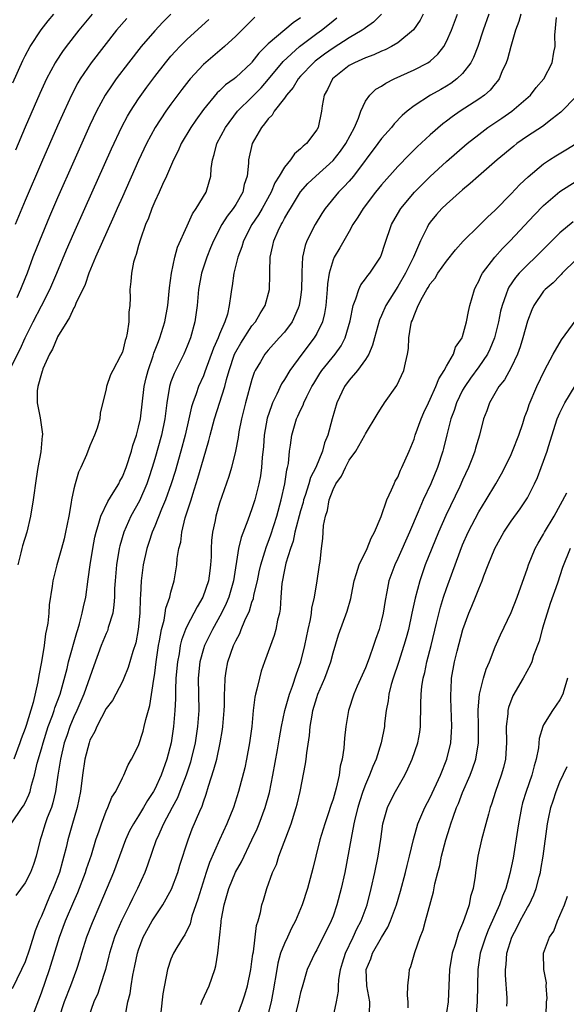
# Model space of a CAD drawing. Units: inches. Extents: x 2610000 to 2613000, y 1530000 to 1533000.
# Drawn here: x 2611844 to 2611912, y 1530489 to 1530610 of the extents above; entities that cross this region are included whole.
import ezdxf

# ---------------------------------------------------------------- set-up
doc = ezdxf.new("R2010")
doc.units = ezdxf.units.IN
doc.header["$MEASUREMENT"] = 0
doc.layers.add('LD26101530_2ft', color=82, linetype='Continuous')

msp = doc.modelspace()

# ---------------------------------------------------------------- linework, layer by layer
at = {"layer": 'LD26101530_2ft'}
for points, elevation in [([(2611843.1, 1530567.1), (2611844.37, 1530569.63), (2611845, 1530571.03), (2611845.98, 1530573), (2611847.01, 1530574.99), (2611848.03, 1530577), (2611848.91, 1530579), (2611850.12, 1530581.88), (2611851, 1530583.93), (2611852.36, 1530587), (2611855.66, 1530594.34), (2611856.93, 1530597.07), (2611857.62, 1530598.38), (2611857.99, 1530599), (2611859, 1530600.54), (2611860.03, 1530601.97), (2611861, 1530603.28), (2611862.33, 1530605), (2611863, 1530605.79), (2611863.56, 1530606.44), (2611864.1, 1530607), (2611865, 1530607.9), (2611867.67, 1530610.33)], 7614), ([(2611843.25, 1530511), (2611844.61, 1530513), (2611844.78, 1530513.22), (2611845, 1530513.58), (2611845.44, 1530514.56), (2611845.6, 1530515), (2611845.76, 1530515.76), (2611846.14, 1530517), (2611846.47, 1530518.47), (2611847, 1530520.27), (2611847.2, 1530521), (2611847.85, 1530523), (2611848.38, 1530524.38), (2611848.59, 1530525), (2611848.68, 1530525.32), (2611849.31, 1530527), (2611849.45, 1530527.45), (2611850.17, 1530530.17), (2611850.35, 1530531), (2611851.36, 1530534.64), (2611851.49, 1530535), (2611851.71, 1530535.71), (2611852.04, 1530537), (2611852.19, 1530537.81), (2611852.47, 1530539), (2611852.79, 1530541.21), (2611853.03, 1530543), (2611853.35, 1530545), (2611853.61, 1530546.39), (2611853.76, 1530547), (2611854.11, 1530548.11), (2611854.33, 1530549), (2611855.19, 1530550.81), (2611855.87, 1530551.87), (2611856.55, 1530553), (2611856.69, 1530553.31), (2611857, 1530553.84), (2611857.47, 1530555), (2611858.11, 1530557), (2611858.3, 1530557.7), (2611858.74, 1530559), (2611859, 1530559.98), (2611859.22, 1530561), (2611859.69, 1530565), (2611859.93, 1530566.07), (2611860.17, 1530567), (2611860.81, 1530568.81), (2611860.89, 1530569.11), (2611861.45, 1530570.55), (2611861.64, 1530571), (2611862.24, 1530573), (2611862.6, 1530575), (2611862.82, 1530577.18), (2611863.05, 1530579), (2611863.47, 1530581), (2611863.8, 1530582.2), (2611865, 1530584.84), (2611865.65, 1530586.35), (2611866.11, 1530587), (2611867.33, 1530589), (2611867.72, 1530590.28), (2611867.91, 1530591), (2611867.95, 1530591.95), (2611868.11, 1530593), (2611868.32, 1530593.68), (2611868.65, 1530595), (2611869.71, 1530597), (2611871.2, 1530599), (2611873, 1530600.76), (2611874.12, 1530601.88), (2611875.05, 1530602.95), (2611876.84, 1530605.16), (2611878.86, 1530607), (2611881, 1530608.59), (2611881.59, 1530609), (2611882.37, 1530609.63), (2611883, 1530610.18), (2611883.47, 1530610.53)], 7620), ([(2611894.15, 1530611), (2611893.76, 1530610.24), (2611892.93, 1530609.07), (2611891, 1530607.46), (2611890.24, 1530607), (2611889.42, 1530606.58), (2611889, 1530606.41), (2611888.05, 1530605.95), (2611887, 1530605.6), (2611885.65, 1530605), (2611885, 1530604.65), (2611882.93, 1530603), (2611882.31, 1530601.69), (2611881.9, 1530601), (2611881.66, 1530599.66), (2611881.58, 1530599), (2611881.18, 1530597), (2611881, 1530596.69), (2611879.73, 1530595), (2611879.32, 1530594.68), (2611879, 1530594.34), (2611878.25, 1530593.75), (2611877.75, 1530593), (2611877, 1530592.11), (2611876.35, 1530591), (2611875.83, 1530590.17), (2611875.35, 1530589), (2611874.26, 1530587), (2611873.8, 1530586.2), (2611873, 1530585), (2611871.94, 1530583), (2611871.73, 1530582.27), (2611871.26, 1530581), (2611870.76, 1530579), (2611870.54, 1530577.46), (2611870.46, 1530577), (2611870.39, 1530576.39), (2611870.19, 1530575), (2611869.96, 1530573.96), (2611869.65, 1530573), (2611869, 1530571.45), (2611868.83, 1530571), (2611868.24, 1530569.76), (2611867.19, 1530566.81), (2611867, 1530566.31), (2611866.41, 1530565), (2611866.11, 1530564.11), (2611865.69, 1530563), (2611865.52, 1530562.48), (2611865.21, 1530561), (2611864.76, 1530559), (2611864.22, 1530557), (2611863.5, 1530554.5), (2611863.04, 1530553), (2611862.34, 1530551), (2611861.84, 1530549.84), (2611861, 1530547.76), (2611860.67, 1530547), (2611860.27, 1530545.73), (2611860.02, 1530545), (2611859.58, 1530543), (2611859.32, 1530541), (2611859.24, 1530539.24), (2611859.19, 1530538.81), (2611859.14, 1530537), (2611858.96, 1530535), (2611858.64, 1530533.36), (2611858.29, 1530532.29), (2611857.71, 1530530.29), (2611857.19, 1530529), (2611857, 1530528.57), (2611855.76, 1530526.24), (2611855, 1530525.22), (2611853.84, 1530523), (2611853.59, 1530522.41), (2611853, 1530521.32), (2611852.88, 1530521), (2611852.38, 1530519), (2611852.07, 1530517), (2611851.82, 1530515), (2611851.42, 1530513), (2611850.76, 1530510.76), (2611850.25, 1530509), (2611850.05, 1530508.05), (2611849.79, 1530507), (2611849.6, 1530506.4), (2611849.22, 1530505), (2611848.44, 1530503), (2611848, 1530502), (2611847, 1530499.57), (2611846.74, 1530499), (2611846.23, 1530497.77), (2611845.53, 1530495.53), (2611845, 1530493.97), (2611844.56, 1530493), (2611843.4, 1530490.6)], 7624), ([(2611843.48, 1530602.52), (2611844.72, 1530605.28), (2611845, 1530605.84), (2611845.61, 1530607), (2611846.96, 1530609.04), (2611847.84, 1530610.16), (2611848.54, 1530611)], 7606), ([(2611879, 1530610.54), (2611878.09, 1530609.91), (2611875, 1530607.31), (2611873.84, 1530606.16), (2611873, 1530605.07), (2611872.93, 1530605), (2611871, 1530603.18), (2611870.78, 1530603), (2611869.74, 1530602.26), (2611869, 1530601.53), (2611868.72, 1530601.28), (2611867, 1530599.21), (2611866.08, 1530597.92), (2611865.44, 1530597), (2611864.27, 1530595), (2611863.9, 1530594.1), (2611863.32, 1530593), (2611862.45, 1530591), (2611861.95, 1530589.95), (2611861.53, 1530589), (2611861, 1530587.84), (2611860.65, 1530587), (2611860.22, 1530585.78), (2611859.87, 1530585), (2611859.22, 1530583.22), (2611859, 1530582.44), (2611858.71, 1530581.29), (2611858.58, 1530581), (2611858.38, 1530580.38), (2611858.11, 1530579), (2611858.04, 1530577.96), (2611857.91, 1530577), (2611857.95, 1530575.95), (2611857.91, 1530575), (2611857.81, 1530574.19), (2611857.8, 1530573), (2611857.61, 1530571.61), (2611857.46, 1530571), (2611857.33, 1530570.67), (2611857, 1530569.25), (2611856.78, 1530568.78), (2611855.8, 1530567), (2611855.54, 1530566.46), (2611855.05, 1530565), (2611855, 1530564.73), (2611854.27, 1530561.73), (2611854.21, 1530561), (2611853.87, 1530559.87), (2611853.56, 1530559), (2611853, 1530557.69), (2611852.55, 1530556.55), (2611851.89, 1530555), (2611851.59, 1530554.41), (2611851.17, 1530553), (2611851, 1530552.35), (2611850.72, 1530551), (2611850.68, 1530550.68), (2611850.37, 1530549), (2611849.99, 1530547), (2611849.8, 1530546.2), (2611849.49, 1530545), (2611849, 1530543.26), (2611848.91, 1530543), (2611848.4, 1530541), (2611848.33, 1530540.33), (2611847.97, 1530538.03), (2611847.91, 1530537), (2611847.78, 1530535.78), (2611847.65, 1530535), (2611847.52, 1530534.48), (2611847.33, 1530533), (2611847, 1530531), (2611846.67, 1530529.33), (2611846.55, 1530528.55), (2611845.97, 1530525.97), (2611845.12, 1530523.12), (2611845, 1530522.77), (2611844.51, 1530521.49), (2611844.35, 1530521), (2611843.58, 1530519)], 7618), ([(2611857.54, 1530610.46), (2611856.29, 1530609), (2611854.69, 1530607), (2611853.16, 1530605), (2611851.8, 1530603), (2611851.5, 1530602.5), (2611850.73, 1530601), (2611849.8, 1530599), (2611849, 1530597.21), (2611847, 1530592.67), (2611845, 1530587.96), (2611843.76, 1530585)], 7610), ([(2611853.27, 1530611), (2611852.24, 1530609.76), (2611851.62, 1530609), (2611850.05, 1530607), (2611849.61, 1530606.39), (2611848.81, 1530605.19), (2611848.7, 1530605), (2611847.65, 1530603), (2611846.82, 1530601.18), (2611845, 1530597.03), (2611843.8, 1530594.2)], 7608), ([(2611888.99, 1530611), (2611887.98, 1530610.02), (2611887, 1530609.32), (2611886.83, 1530609.17), (2611886.59, 1530609), (2611885, 1530608.06), (2611883, 1530606.79), (2611881.95, 1530606.05), (2611880.81, 1530605.19), (2611880.59, 1530605), (2611879, 1530603.33), (2611878.71, 1530603), (2611878.07, 1530601.93), (2611877.26, 1530601), (2611877, 1530600.61), (2611875.73, 1530599), (2611875.47, 1530598.53), (2611875, 1530598.08), (2611874.56, 1530597.44), (2611874.16, 1530597), (2611873.03, 1530595), (2611872.57, 1530593), (2611872.57, 1530592.57), (2611872.4, 1530591), (2611872.05, 1530589.95), (2611871.86, 1530589), (2611871, 1530587.49), (2611870.69, 1530587), (2611869.95, 1530586.05), (2611869.29, 1530585), (2611868.24, 1530583), (2611867.88, 1530582.12), (2611867.41, 1530581), (2611866.75, 1530579), (2611866.4, 1530577), (2611866.23, 1530575), (2611865.96, 1530573), (2611865.39, 1530571), (2611865, 1530570), (2611864.58, 1530569), (2611863.39, 1530566.61), (2611863, 1530565.58), (2611862.81, 1530565), (2611862.48, 1530563), (2611862.32, 1530561.68), (2611862.25, 1530561), (2611861.84, 1530559), (2611861, 1530556.06), (2611860.68, 1530555), (2611860.27, 1530553.73), (2611860.02, 1530553), (2611859.1, 1530550.9), (2611858.06, 1530549), (2611857.18, 1530547), (2611856.69, 1530545.31), (2611856.62, 1530545), (2611856.28, 1530543), (2611856.1, 1530541), (2611856.04, 1530540.04), (2611856.02, 1530539), (2611855.96, 1530538.04), (2611855.8, 1530537), (2611855.26, 1530535.26), (2611855.2, 1530535), (2611855.15, 1530534.85), (2611855, 1530534.52), (2611854.4, 1530533), (2611853.49, 1530530.51), (2611852.26, 1530527), (2611851.37, 1530525), (2611851, 1530524.22), (2611850.5, 1530523), (2611850.13, 1530521.87), (2611849.83, 1530521), (2611849.35, 1530519), (2611849.03, 1530517), (2611848.76, 1530515), (2611848.42, 1530513.58), (2611848.24, 1530513), (2611847.72, 1530511.72), (2611847.46, 1530511), (2611847, 1530509.5), (2611846.83, 1530509), (2611846.35, 1530507), (2611846.01, 1530505.99), (2611845.64, 1530505), (2611845, 1530503.69), (2611843.84, 1530502.16)], 7622), ([(2611863, 1530611), (2611862, 1530610), (2611861, 1530608.95), (2611859.31, 1530607), (2611857.74, 1530605), (2611856.25, 1530603), (2611855.72, 1530602.28), (2611854.89, 1530601), (2611853.81, 1530599), (2611853, 1530597.27), (2611851, 1530592.83), (2611849, 1530588.31), (2611848.01, 1530585.99), (2611846.75, 1530583), (2611845.96, 1530581), (2611845.23, 1530579), (2611844.59, 1530577.41), (2611844.43, 1530577), (2611843.95, 1530575.95)], 7612), ([(2611873.37, 1530610.63), (2611871, 1530608.27), (2611869.6, 1530607), (2611867, 1530604.76), (2611865.38, 1530603), (2611865.2, 1530602.8), (2611864.33, 1530601.67), (2611863, 1530599.86), (2611862.38, 1530599), (2611861.06, 1530597), (2611859.98, 1530595), (2611859, 1530592.92), (2611857, 1530588.45), (2611856.36, 1530587), (2611855.96, 1530586.04), (2611853.7, 1530581), (2611852.85, 1530579), (2611852.39, 1530577.61), (2611851.24, 1530575.24), (2611851.12, 1530574.88), (2611851, 1530574.72), (2611850.49, 1530573.51), (2611850.13, 1530573), (2611849, 1530571.14), (2611848.93, 1530571), (2611848.37, 1530569.63), (2611848.01, 1530569), (2611847.19, 1530567.19), (2611847.12, 1530567), (2611847.1, 1530566.9), (2611847, 1530566.61), (2611846.57, 1530565), (2611846.49, 1530564.49), (2611846.49, 1530563), (2611846.86, 1530561.14), (2611847.13, 1530559.13), (2611847.13, 1530559), (2611847.1, 1530558.9), (2611846.92, 1530556.92), (2611846.56, 1530555), (2611846.34, 1530553.66), (2611845.98, 1530551), (2611845.66, 1530549), (2611845.2, 1530547), (2611844.66, 1530545.34), (2611844.58, 1530545), (2611844.48, 1530544.48), (2611844.08, 1530543)], 7616), ([(2611845.82, 1530487), (2611847, 1530490.13), (2611847.99, 1530493), (2611849.23, 1530497), (2611849.99, 1530499), (2611851, 1530501.41), (2611851.48, 1530502.52), (2611852.45, 1530505), (2611852.58, 1530505.42), (2611853.18, 1530507.18), (2611853.74, 1530509), (2611854.14, 1530510.14), (2611854.42, 1530511), (2611855, 1530512.56), (2611855.2, 1530513), (2611855.7, 1530514.3), (2611856.19, 1530515), (2611857, 1530516.67), (2611857.17, 1530517), (2611857.7, 1530518.3), (2611858.14, 1530519), (2611859, 1530520.65), (2611859.56, 1530522.44), (2611859.7, 1530523), (2611859.88, 1530523.88), (2611860.38, 1530525.62), (2611860.87, 1530528.87), (2611860.92, 1530529.08), (2611861, 1530529.61), (2611861.18, 1530531), (2611861.47, 1530533), (2611861.6, 1530533.6), (2611861.82, 1530535), (2611862.15, 1530536.15), (2611862.28, 1530537), (2611862.36, 1530537.64), (2611862.86, 1530539), (2611863, 1530539.62), (2611863.38, 1530541), (2611863.71, 1530543), (2611863.77, 1530543.77), (2611863.98, 1530545), (2611864.2, 1530545.8), (2611864.34, 1530547), (2611864.77, 1530548.77), (2611865.38, 1530550.62), (2611865.48, 1530551), (2611865.69, 1530551.69), (2611866.33, 1530553.67), (2611867, 1530556.07), (2611867.68, 1530558.32), (2611867.85, 1530559), (2611868.39, 1530561), (2611869.65, 1530565), (2611869.87, 1530565.87), (2611870.19, 1530567), (2611870.86, 1530569), (2611871, 1530569.28), (2611871.63, 1530570.37), (2611873, 1530572.5), (2611873.43, 1530573), (2611873.99, 1530574.01), (2611874.64, 1530575), (2611875.16, 1530577), (2611875.2, 1530578.8), (2611875.2, 1530579.2), (2611875.26, 1530581), (2611875.59, 1530582.41), (2611875.69, 1530583), (2611876.22, 1530584.22), (2611876.59, 1530585), (2611876.75, 1530585.25), (2611877, 1530585.74), (2611877.48, 1530586.52), (2611877.74, 1530587), (2611879, 1530589.04), (2611879.91, 1530590.09), (2611880.87, 1530591), (2611883, 1530592.91), (2611883.92, 1530594.08), (2611884.57, 1530595), (2611885.64, 1530597), (2611886.15, 1530598.15), (2611886.44, 1530599), (2611887, 1530600.23), (2611887.53, 1530601), (2611888.28, 1530601.72), (2611889, 1530602.1), (2611889.52, 1530602.48), (2611890.56, 1530603), (2611893, 1530604.1), (2611894.72, 1530605), (2611895, 1530605.2), (2611895.95, 1530606.05), (2611896.67, 1530607), (2611897, 1530607.6), (2611897.61, 1530609), (2611898, 1530610), (2611898.35, 1530611)], 7626), ([(2611902.24, 1530611), (2611901.54, 1530609), (2611900.87, 1530607), (2611900.35, 1530605.65), (2611900, 1530605), (2611899, 1530603.68), (2611898.3, 1530603), (2611897.56, 1530602.44), (2611897, 1530602.1), (2611896.3, 1530601.7), (2611895.03, 1530601), (2611893, 1530599.66), (2611892.17, 1530599), (2611891.54, 1530598.46), (2611890.57, 1530597.43), (2611890.23, 1530597), (2611889, 1530595.63), (2611888.55, 1530595), (2611885.53, 1530591), (2611885, 1530590.37), (2611884.35, 1530589.65), (2611883.69, 1530589), (2611882.04, 1530587), (2611881.63, 1530586.37), (2611880.81, 1530585), (2611879.78, 1530583), (2611879.56, 1530582.44), (2611879.24, 1530581), (2611879.17, 1530579.17), (2611879.14, 1530578.86), (2611879.12, 1530577), (2611879, 1530576.06), (2611878.83, 1530575), (2611878.68, 1530574.68), (2611877.96, 1530573), (2611877, 1530571.71), (2611876.37, 1530571), (2611875, 1530569.51), (2611874.58, 1530569), (2611874.04, 1530568.04), (2611873.41, 1530567), (2611873.28, 1530566.72), (2611873, 1530565.86), (2611872.21, 1530563), (2611871.7, 1530561), (2611871.39, 1530559.39), (2611871.29, 1530558.71), (2611870.97, 1530557), (2611870.45, 1530555), (2611870.12, 1530553.88), (2611869, 1530550.59), (2611868.54, 1530549), (2611868.44, 1530548.44), (2611868.13, 1530547), (2611868.01, 1530545.99), (2611867.96, 1530545), (2611867.95, 1530543.95), (2611867.89, 1530543), (2611867.78, 1530542.22), (2611867.62, 1530541), (2611866.95, 1530539), (2611866.22, 1530537.78), (2611865.83, 1530537), (2611865, 1530535.45), (2611864.79, 1530535), (2611864.31, 1530533.69), (2611864.15, 1530533), (2611863.99, 1530531.99), (2611863.79, 1530531), (2611863.61, 1530529), (2611863.55, 1530527.55), (2611863.55, 1530526.45), (2611863.49, 1530525), (2611863.32, 1530523), (2611863.01, 1530521), (2611862.49, 1530519), (2611861.78, 1530517), (2611861, 1530515.28), (2611860.85, 1530515), (2611860.12, 1530513.88), (2611859.61, 1530513), (2611859, 1530511.99), (2611858.36, 1530511), (2611857.89, 1530510.11), (2611857.4, 1530509), (2611855.89, 1530505), (2611854.23, 1530501), (2611853.25, 1530498.75), (2611852.56, 1530497), (2611851.94, 1530495), (2611851.74, 1530494.26), (2611851.34, 1530493), (2611850.6, 1530491), (2611849.81, 1530489), (2611849.14, 1530487)], 7628), ([(2611906.19, 1530611), (2611905.93, 1530610.07), (2611905.53, 1530609), (2611904.94, 1530607), (2611904.55, 1530605.45), (2611904.38, 1530605), (2611903.85, 1530603.85), (2611903.5, 1530603), (2611903.29, 1530602.71), (2611903, 1530602.38), (2611902.39, 1530601.61), (2611901.7, 1530601), (2611901, 1530600.49), (2611898.7, 1530599), (2611897.69, 1530598.31), (2611897, 1530597.77), (2611896.55, 1530597.45), (2611895, 1530596.09), (2611893.41, 1530594.59), (2611892.39, 1530593.61), (2611891, 1530592.16), (2611889, 1530589.91), (2611888.26, 1530589), (2611886.71, 1530587), (2611886.08, 1530585.92), (2611885.46, 1530585), (2611885, 1530584.16), (2611883.85, 1530582.15), (2611883.15, 1530581), (2611883, 1530580.66), (2611882.52, 1530579), (2611882.31, 1530577.69), (2611882.28, 1530577), (2611882.11, 1530575), (2611881.96, 1530574.04), (2611881.7, 1530573), (2611881, 1530571.54), (2611880.69, 1530571), (2611879.14, 1530569), (2611877.66, 1530567), (2611877, 1530565.89), (2611876.65, 1530565.35), (2611876.08, 1530564.08), (2611875.55, 1530563), (2611875.39, 1530562.61), (2611874.88, 1530561.11), (2611874.49, 1530559), (2611874.4, 1530557.61), (2611874.24, 1530556.24), (2611874.17, 1530555), (2611874.03, 1530553.97), (2611873.84, 1530553), (2611873.35, 1530551), (2611873, 1530549.89), (2611872.5, 1530548.5), (2611871.66, 1530546.34), (2611871.34, 1530545), (2611870.7, 1530541), (2611870.13, 1530539), (2611869.81, 1530538.19), (2611869.23, 1530537), (2611868.12, 1530535), (2611867.13, 1530533), (2611867, 1530532.59), (2611866.57, 1530531), (2611866.37, 1530529), (2611866.43, 1530525), (2611866.28, 1530523), (2611865.97, 1530521), (2611865.51, 1530519), (2611865.4, 1530518.6), (2611864.89, 1530517), (2611864.11, 1530515), (2611863.79, 1530514.21), (2611863.13, 1530513), (2611862.08, 1530511), (2611861.32, 1530509.32), (2611861.19, 1530509), (2611860.12, 1530505.88), (2611859.77, 1530505), (2611858.85, 1530503), (2611858.23, 1530501.77), (2611857.88, 1530501), (2611856.89, 1530499), (2611856.3, 1530497.7), (2611856.01, 1530497), (2611855.39, 1530495), (2611855.33, 1530494.67), (2611854.9, 1530493), (2611854.27, 1530491), (2611853.95, 1530490.05), (2611853.48, 1530489), (2611852.79, 1530487)], 7630), ([(2611857.39, 1530487.39), (2611857.67, 1530489), (2611857.95, 1530490.05), (2611858.08, 1530491), (2611858.3, 1530492.3), (2611858.55, 1530493.45), (2611858.85, 1530495), (2611859, 1530495.45), (2611859.58, 1530497), (2611860.68, 1530499), (2611861, 1530499.52), (2611861.99, 1530501), (2611863.06, 1530502.94), (2611863.85, 1530505), (2611864.11, 1530505.89), (2611865.11, 1530509), (2611865.63, 1530510.37), (2611866.54, 1530512.54), (2611866.83, 1530513.17), (2611867, 1530513.7), (2611867.36, 1530514.64), (2611867.64, 1530515.64), (2611868.3, 1530517.7), (2611868.64, 1530519), (2611869.09, 1530521), (2611869.37, 1530522.63), (2611869.42, 1530523), (2611869.58, 1530525), (2611869.61, 1530525.61), (2611869.61, 1530527), (2611869.66, 1530527.66), (2611869.67, 1530529), (2611869.83, 1530529.83), (2611870.02, 1530531), (2611870.72, 1530533), (2611871, 1530533.59), (2611871.49, 1530534.51), (2611871.66, 1530535), (2611872.12, 1530536.12), (2611872.68, 1530537.32), (2611873, 1530538.38), (2611873.17, 1530538.83), (2611873.23, 1530539.23), (2611873.66, 1530541), (2611873.89, 1530542.11), (2611874.1, 1530543), (2611874.6, 1530544.6), (2611874.77, 1530545.23), (2611875, 1530545.77), (2611875.32, 1530546.68), (2611876.08, 1530549), (2611876.62, 1530551), (2611877.06, 1530553), (2611877.3, 1530554.7), (2611877.4, 1530555), (2611877.51, 1530555.51), (2611877.64, 1530557), (2611877.77, 1530557.77), (2611877.92, 1530559), (2611878.51, 1530561), (2611878.67, 1530561.33), (2611879, 1530562.09), (2611879.3, 1530562.7), (2611879.41, 1530563), (2611879.76, 1530563.76), (2611880.39, 1530565), (2611880.62, 1530565.38), (2611881.37, 1530566.63), (2611881.63, 1530567), (2611883.27, 1530569), (2611883.99, 1530570.01), (2611884.5, 1530571), (2611885.1, 1530573.1), (2611885.47, 1530575), (2611885.82, 1530575.82), (2611886.17, 1530577), (2611886.43, 1530577.57), (2611887, 1530578.3), (2611887.28, 1530578.72), (2611887.53, 1530579), (2611888.86, 1530581), (2611889, 1530581.33), (2611889.41, 1530582.59), (2611890.24, 1530585), (2611891.23, 1530586.77), (2611891.38, 1530587), (2611893.06, 1530589), (2611895, 1530590.95), (2611897, 1530592.79), (2611899.55, 1530595), (2611901, 1530596.15), (2611902.13, 1530597), (2611903.85, 1530598.15), (2611905.07, 1530599), (2611907.36, 1530601), (2611908.08, 1530601.92), (2611909.01, 1530603), (2611910.06, 1530605), (2611910.28, 1530606.28), (2611910.42, 1530607), (2611910.38, 1530608.38), (2611910.6, 1530610.6)], 7632), ([(2611913, 1530600.81), (2611911.13, 1530598.87), (2611910.06, 1530598.06), (2611908.87, 1530597.13), (2611907, 1530595.91), (2611905.71, 1530595), (2611905.31, 1530594.69), (2611903.27, 1530593), (2611900.97, 1530591), (2611899.94, 1530590.06), (2611899, 1530589.31), (2611897, 1530587.53), (2611896.45, 1530587), (2611895.77, 1530586.23), (2611895, 1530585.29), (2611894.79, 1530585), (2611894.63, 1530584.63), (2611893.82, 1530583), (2611892.94, 1530581), (2611891.93, 1530579), (2611891, 1530577.36), (2611889.54, 1530575), (2611889, 1530573.79), (2611888.74, 1530573.26), (2611888.11, 1530571), (2611887.89, 1530570.11), (2611887.41, 1530569), (2611887, 1530568.33), (2611886.04, 1530567), (2611885, 1530565.79), (2611884.41, 1530565), (2611883.47, 1530563), (2611882.88, 1530561), (2611882.35, 1530559), (2611881.97, 1530558.03), (2611881.71, 1530557), (2611880.86, 1530555), (2611880.23, 1530553.77), (2611880.01, 1530553), (2611879.56, 1530551.56), (2611879.37, 1530551), (2611879.3, 1530550.7), (2611879, 1530549.66), (2611878.3, 1530547), (2611878.08, 1530545.92), (2611877.75, 1530545), (2611877.18, 1530543.18), (2611877, 1530542.36), (2611876.68, 1530540.67), (2611876.56, 1530539), (2611876.49, 1530537.51), (2611876.38, 1530537), (2611876.15, 1530536.15), (2611875.93, 1530535), (2611875.73, 1530534.27), (2611874.55, 1530531), (2611874.15, 1530529.85), (2611873.91, 1530529), (2611873.61, 1530527.61), (2611873.44, 1530527), (2611873.36, 1530526.64), (2611873.16, 1530525), (2611872.96, 1530523), (2611872.7, 1530521), (2611872.33, 1530519), (2611872.1, 1530517.9), (2611871.35, 1530515), (2611870.72, 1530513), (2611869.91, 1530511), (2611868.99, 1530509.01), (2611867.77, 1530506.23), (2611867.35, 1530505), (2611866.71, 1530503), (2611866.33, 1530501.67), (2611865.59, 1530499.59), (2611865.35, 1530498.65), (2611864.71, 1530497.29), (2611864.5, 1530497), (2611863.73, 1530495.73), (2611863.31, 1530495), (2611863, 1530494.28), (2611862.57, 1530493), (2611862.01, 1530489.99), (2611861.75, 1530487.75)], 7634), ([(2611866.67, 1530488.67), (2611866.86, 1530489.14), (2611867.73, 1530491), (2611868.41, 1530493), (2611868.54, 1530493.46), (2611868.8, 1530495), (2611869.2, 1530498.8), (2611869.21, 1530499), (2611869.25, 1530499.25), (2611869.56, 1530501), (2611870.15, 1530503), (2611870.98, 1530505.02), (2611871.69, 1530506.31), (2611872.99, 1530509), (2611873.62, 1530510.38), (2611873.87, 1530511), (2611874.62, 1530513), (2611875.15, 1530514.85), (2611875.59, 1530517), (2611876.15, 1530520.15), (2611876.38, 1530521.62), (2611876.64, 1530523), (2611877.06, 1530525), (2611877.62, 1530527), (2611878, 1530528), (2611878.49, 1530529.51), (2611879.03, 1530531), (2611879.51, 1530533), (2611879.93, 1530535), (2611880.22, 1530536.22), (2611880.35, 1530537), (2611880.39, 1530537.61), (2611880.73, 1530539), (2611881.06, 1530541), (2611881.29, 1530542.71), (2611881.35, 1530543), (2611881.41, 1530543.41), (2611881.59, 1530545), (2611881.76, 1530546.24), (2611881.84, 1530547.84), (2611882.08, 1530549), (2611882.32, 1530549.68), (2611882.51, 1530551), (2611883, 1530552.29), (2611883.36, 1530553), (2611884.05, 1530553.95), (2611884.54, 1530555), (2611885, 1530555.9), (2611885.81, 1530557), (2611886.93, 1530559), (2611887, 1530559.16), (2611888.44, 1530561.56), (2611889, 1530562.4), (2611889.22, 1530562.78), (2611889.37, 1530563), (2611890.87, 1530565.13), (2611891.73, 1530567), (2611891.93, 1530567.93), (2611892.2, 1530569), (2611892.31, 1530569.69), (2611892.36, 1530571), (2611892.6, 1530572.6), (2611892.71, 1530573), (2611892.8, 1530573.2), (2611893, 1530573.79), (2611893.51, 1530575), (2611894.03, 1530576.03), (2611894.59, 1530577), (2611894.75, 1530577.25), (2611895, 1530577.7), (2611895.6, 1530578.4), (2611895.96, 1530579), (2611897, 1530580.5), (2611898.11, 1530581.89), (2611899.05, 1530582.95), (2611901, 1530584.83), (2611902.07, 1530585.93), (2611903, 1530586.78), (2611905, 1530588.81), (2611906.06, 1530589.94), (2611907.08, 1530590.92), (2611909, 1530592.52), (2611909.71, 1530593), (2611910.5, 1530593.5), (2611911.76, 1530594.24), (2611913, 1530595)], 7636), ([(2611871.07, 1530487), (2611871.83, 1530489), (2611872.12, 1530489.88), (2611872.43, 1530491), (2611872.86, 1530493), (2611873, 1530493.98), (2611873.11, 1530494.89), (2611873.18, 1530495.18), (2611873.56, 1530498.44), (2611873.77, 1530499), (2611874.04, 1530500.04), (2611874.23, 1530501), (2611874.43, 1530501.57), (2611874.83, 1530503), (2611875.55, 1530505), (2611876.01, 1530505.99), (2611876.31, 1530507), (2611877.82, 1530511), (2611878.46, 1530513), (2611878.57, 1530513.43), (2611878.93, 1530515), (2611879.6, 1530518.4), (2611879.68, 1530519), (2611879.75, 1530519.75), (2611880.11, 1530521.89), (2611880.2, 1530523), (2611880.41, 1530524.41), (2611880.53, 1530525), (2611881, 1530526.61), (2611881.13, 1530527), (2611882, 1530529), (2611882.73, 1530531), (2611883, 1530532.1), (2611883.68, 1530534.32), (2611884.76, 1530537.24), (2611885.19, 1530538.81), (2611885.27, 1530539.27), (2611885.6, 1530541), (2611885.91, 1530541.91), (2611886.23, 1530543), (2611887.23, 1530545), (2611887.72, 1530546.28), (2611888.14, 1530547), (2611888.95, 1530548.95), (2611889.64, 1530551), (2611890.23, 1530552.23), (2611890.55, 1530553), (2611890.69, 1530553.31), (2611891, 1530553.82), (2611891.34, 1530554.66), (2611891.51, 1530555), (2611892.39, 1530557), (2611893, 1530558.52), (2611893.16, 1530559), (2611893.87, 1530561), (2611894.21, 1530561.79), (2611894.77, 1530563), (2611895, 1530563.45), (2611895.69, 1530565), (2611896.05, 1530565.95), (2611896.72, 1530567), (2611897, 1530567.53), (2611897.86, 1530569), (2611898.14, 1530569.86), (2611898.93, 1530571), (2611899, 1530571.19), (2611899.47, 1530573), (2611899.71, 1530574.29), (2611899.88, 1530575), (2611900.48, 1530577), (2611900.65, 1530577.35), (2611901, 1530578.02), (2611901.29, 1530578.71), (2611901.45, 1530579), (2611902.99, 1530581), (2611903.94, 1530582.06), (2611904.88, 1530583), (2611907.83, 1530586.17), (2611909, 1530587.37), (2611911, 1530589.07), (2611913, 1530590.36)], 7638), ([(2611912.64, 1530585.36), (2611911, 1530583.98), (2611908, 1530581), (2611907, 1530580.04), (2611905.99, 1530579), (2611905.53, 1530578.47), (2611904.72, 1530577.28), (2611904.58, 1530577), (2611904.39, 1530576.39), (2611903.87, 1530575), (2611903.69, 1530574.31), (2611903.42, 1530573), (2611902.92, 1530571), (2611902.37, 1530569.63), (2611902.08, 1530569), (2611901, 1530567.43), (2611899.97, 1530566.03), (2611899.26, 1530565), (2611899, 1530564.54), (2611898.25, 1530563), (2611897.96, 1530562.04), (2611897.56, 1530561), (2611897.05, 1530559.05), (2611896.66, 1530557.34), (2611896.57, 1530557), (2611895.91, 1530555), (2611895.08, 1530553), (2611894.15, 1530551), (2611893.53, 1530549.53), (2611892.43, 1530547), (2611891, 1530543.76), (2611890.63, 1530543), (2611889.9, 1530541), (2611889.66, 1530539.66), (2611889.43, 1530538.57), (2611889.2, 1530537), (2611889, 1530536.15), (2611888.69, 1530535), (2611888.25, 1530533.75), (2611888, 1530533), (2611887.45, 1530531.45), (2611887, 1530530.26), (2611885.99, 1530527.99), (2611885.57, 1530527), (2611884.92, 1530525), (2611884.59, 1530523), (2611884.41, 1530521.59), (2611884.34, 1530520.34), (2611884.12, 1530519), (2611883.89, 1530518.11), (2611883.75, 1530517), (2611883.38, 1530515.38), (2611883, 1530514.06), (2611882.73, 1530513.27), (2611882.66, 1530513), (2611882.49, 1530512.49), (2611881.98, 1530511), (2611881.38, 1530509), (2611880.88, 1530507), (2611880.53, 1530505.47), (2611879.87, 1530503), (2611879.2, 1530501), (2611878.37, 1530499), (2611877.89, 1530498.11), (2611877.39, 1530497), (2611877, 1530496.2), (2611876.53, 1530495), (2611876.2, 1530493.8), (2611876.05, 1530493), (2611875.63, 1530490.37), (2611875.36, 1530489), (2611875, 1530487.58)], 7640), ([(2611913, 1530580.69), (2611911.3, 1530579), (2611911.17, 1530578.83), (2611911, 1530578.68), (2611910.18, 1530577.82), (2611909.18, 1530577), (2611909, 1530576.8), (2611907.8, 1530575), (2611907.54, 1530574.46), (2611907, 1530573.09), (2611906.42, 1530571), (2611906.09, 1530569.91), (2611905.76, 1530569), (2611905, 1530567.36), (2611904.17, 1530565.83), (2611903.49, 1530565), (2611902.31, 1530563), (2611901.98, 1530562.02), (2611901.59, 1530561), (2611901.08, 1530559), (2611900.61, 1530557.39), (2611900.51, 1530557), (2611900.22, 1530556.22), (2611899.74, 1530555), (2611899, 1530553.42), (2611898.66, 1530552.66), (2611896.94, 1530549.06), (2611896.03, 1530547), (2611895.18, 1530545), (2611894.39, 1530543), (2611893.7, 1530541), (2611893.14, 1530538.86), (2611892.75, 1530537), (2611892.3, 1530535), (2611892.02, 1530533.98), (2611891.75, 1530533), (2611891.08, 1530530.92), (2611890.43, 1530529), (2611890.2, 1530528.2), (2611889.9, 1530527), (2611889.81, 1530526.19), (2611889.58, 1530525), (2611889.37, 1530523.37), (2611889.34, 1530523), (2611888.94, 1530521), (2611888.31, 1530519), (2611887.91, 1530518.09), (2611887.51, 1530517), (2611887, 1530515.86), (2611886.69, 1530515), (2611886.27, 1530513.73), (2611886.06, 1530513), (2611885.74, 1530511.74), (2611885.58, 1530511), (2611885.23, 1530509.23), (2611884.44, 1530505), (2611884.02, 1530503), (2611883.49, 1530501), (2611883, 1530499.59), (2611882.76, 1530499), (2611881, 1530495.45), (2611880.74, 1530495), (2611879.83, 1530493), (2611879.18, 1530490.82), (2611879, 1530490.17), (2611878.75, 1530489), (2611878.25, 1530487)], 7642), ([(2611883, 1530487.07), (2611883.44, 1530489), (2611883.68, 1530490.32), (2611883.66, 1530491), (2611883.71, 1530491.71), (2611883.93, 1530493), (2611884.17, 1530493.83), (2611884.53, 1530495), (2611885.49, 1530497), (2611885.96, 1530498.04), (2611886.46, 1530499), (2611887.2, 1530501), (2611887.73, 1530503), (2611888.17, 1530505), (2611888.56, 1530507), (2611888.9, 1530509.1), (2611889.17, 1530511), (2611889.72, 1530513), (2611890.13, 1530513.87), (2611890.7, 1530515), (2611891.85, 1530517), (2611892.22, 1530517.78), (2611892.79, 1530519), (2611893.48, 1530521), (2611893.7, 1530522.3), (2611893.8, 1530523), (2611893.8, 1530523.8), (2611893.84, 1530525), (2611893.83, 1530525.83), (2611893.89, 1530527), (2611893.97, 1530527.97), (2611894.13, 1530529), (2611894.32, 1530529.68), (2611894.57, 1530531), (2611895.1, 1530533), (2611895.79, 1530535.79), (2611896.25, 1530537.75), (2611896.65, 1530539), (2611897, 1530540.04), (2611897.8, 1530542.2), (2611898.07, 1530543), (2611898.69, 1530544.69), (2611899, 1530545.47), (2611899.68, 1530547), (2611901, 1530549.54), (2611901.91, 1530551), (2611903.1, 1530553), (2611903.79, 1530554.21), (2611904.21, 1530555), (2611905, 1530556.62), (2611905.17, 1530557), (2611905.93, 1530559), (2611906.42, 1530560.42), (2611906.69, 1530561.31), (2611907, 1530562.08), (2611907.22, 1530562.78), (2611908.17, 1530565), (2611909.1, 1530567), (2611910.17, 1530569), (2611911.22, 1530570.78), (2611913, 1530573.24)], 7644), ([(2611887.52, 1530487.52), (2611887.53, 1530489), (2611887.17, 1530491), (2611887.11, 1530493), (2611887.66, 1530494.34), (2611887.87, 1530495), (2611889, 1530496.95), (2611889.78, 1530498.22), (2611890.11, 1530499), (2611890.85, 1530501), (2611891.34, 1530502.66), (2611891.95, 1530505), (2611892.14, 1530505.86), (2611892.44, 1530507), (2611892.93, 1530509.07), (2611893.48, 1530511), (2611893.86, 1530511.86), (2611894.33, 1530513), (2611895, 1530514.25), (2611896.26, 1530517), (2611897.07, 1530519), (2611897.53, 1530521), (2611897.63, 1530522.37), (2611897.65, 1530523), (2611897.53, 1530526.47), (2611897.53, 1530527), (2611897.58, 1530527.58), (2611897.64, 1530529), (2611898.01, 1530531), (2611898.32, 1530532.32), (2611899.01, 1530535), (2611899.77, 1530537), (2611900.14, 1530537.86), (2611900.61, 1530539), (2611901, 1530540.02), (2611901.41, 1530541), (2611901.63, 1530541.63), (2611902.15, 1530543), (2611902.96, 1530545), (2611904.08, 1530547), (2611905, 1530548.36), (2611906.11, 1530549.89), (2611906.86, 1530551), (2611907, 1530551.25), (2611907.88, 1530553), (2611908.23, 1530553.77), (2611908.7, 1530555), (2611909.42, 1530557), (2611909.59, 1530557.59), (2611910.68, 1530561), (2611911, 1530561.76), (2611911.63, 1530563), (2611912.91, 1530565.09)], 7646), ([(2611892.28, 1530488.28), (2611892.28, 1530489), (2611892.21, 1530489.79), (2611892.24, 1530491), (2611892.42, 1530492.42), (2611892.46, 1530493), (2611892.61, 1530493.39), (2611893.09, 1530495.09), (2611893.75, 1530497), (2611894.11, 1530497.89), (2611894.42, 1530499), (2611895.41, 1530502.59), (2611895.58, 1530503.58), (2611895.93, 1530505), (2611896.17, 1530505.83), (2611896.4, 1530507), (2611896.92, 1530509), (2611897.42, 1530510.58), (2611897.54, 1530511), (2611897.82, 1530511.82), (2611898.26, 1530513), (2611898.48, 1530513.52), (2611899, 1530514.85), (2611899.93, 1530517), (2611900.22, 1530517.78), (2611900.63, 1530519), (2611900.96, 1530521), (2611900.97, 1530523), (2611900.92, 1530525.08), (2611901.08, 1530527), (2611901.58, 1530529), (2611901.92, 1530530.08), (2611902.3, 1530531), (2611903, 1530532.87), (2611903.66, 1530534.34), (2611905, 1530537.11), (2611905.73, 1530539), (2611907, 1530542.58), (2611907.14, 1530543), (2611907.96, 1530545), (2611908.33, 1530545.67), (2611909, 1530546.77), (2611909.12, 1530547), (2611910.31, 1530549), (2611911.87, 1530551.87)], 7648), ([(2611912.27, 1530545), (2611911.35, 1530542.65), (2611910.7, 1530540.7), (2611909.81, 1530538.19), (2611909.42, 1530537), (2611909, 1530535.58), (2611908.81, 1530535), (2611908.43, 1530533.57), (2611907.77, 1530531.77), (2611907.53, 1530531), (2611907.38, 1530530.62), (2611906.49, 1530529), (2611905.2, 1530526.8), (2611904.65, 1530525.35), (2611904.58, 1530525), (2611904.57, 1530524.57), (2611904.39, 1530523), (2611904.43, 1530521), (2611904.36, 1530520.36), (2611904.3, 1530519), (2611904.06, 1530517.94), (2611903.77, 1530517), (2611903.04, 1530515), (2611902.58, 1530513.42), (2611902.42, 1530513), (2611902.18, 1530512.18), (2611901.88, 1530511), (2611901.34, 1530509), (2611900.88, 1530507), (2611900.6, 1530505), (2611900.55, 1530504.55), (2611900.3, 1530503), (2611899.98, 1530502.02), (2611899.79, 1530501), (2611899.2, 1530499.2), (2611899, 1530498.69), (2611898.48, 1530497.52), (2611898.08, 1530496.08), (2611897.73, 1530495), (2611897.39, 1530493), (2611897.2, 1530489), (2611897, 1530487.69)], 7650), ([(2611911.96, 1530529), (2611911.48, 1530527.48), (2611911.37, 1530527), (2611911, 1530526.32), (2611910.1, 1530525), (2611909, 1530523.24), (2611908.89, 1530523), (2611908.45, 1530521.55), (2611908.37, 1530520.37), (2611908.1, 1530519), (2611907.83, 1530518.17), (2611907.56, 1530517), (2611906.85, 1530515), (2611906.41, 1530513.59), (2611906.26, 1530513), (2611905.89, 1530511), (2611905.79, 1530510.21), (2611905.23, 1530506.77), (2611904.84, 1530504.84), (2611904.32, 1530503), (2611903.92, 1530502.08), (2611903.55, 1530501), (2611903, 1530499.79), (2611902.15, 1530497.85), (2611901.81, 1530497), (2611901.18, 1530495), (2611900.89, 1530493), (2611900.8, 1530489), (2611900.63, 1530487)], 7652), ([(2611904.47, 1530488.47), (2611904.5, 1530489), (2611904.49, 1530489.51), (2611904.3, 1530492.3), (2611904.29, 1530493), (2611904.37, 1530493.63), (2611904.47, 1530495), (2611905.09, 1530497), (2611905.75, 1530498.25), (2611906.12, 1530499), (2611907, 1530500.64), (2611907.21, 1530501), (2611907.78, 1530502.22), (2611908.07, 1530503), (2611908.44, 1530504.44), (2611908.6, 1530505), (2611908.66, 1530505.34), (2611908.94, 1530507), (2611909.46, 1530511), (2611909.6, 1530511.6), (2611909.88, 1530513), (2611910.17, 1530513.83), (2611910.53, 1530515), (2611911, 1530516.2), (2611911.92, 1530518.08)], 7654), ([(2611909.31, 1530487.31), (2611909.35, 1530489), (2611909.42, 1530489.42), (2611909.31, 1530491), (2611909.34, 1530491.34), (2611909.04, 1530493), (2611909, 1530495), (2611909.72, 1530497), (2611910.26, 1530497.74), (2611910.7, 1530499), (2611911.56, 1530501), (2611911.95, 1530502.05)], 7656)]:
    msp.add_lwpolyline(points, dxfattribs=dict(at, elevation=elevation))

doc.saveas('drawing.dxf')
